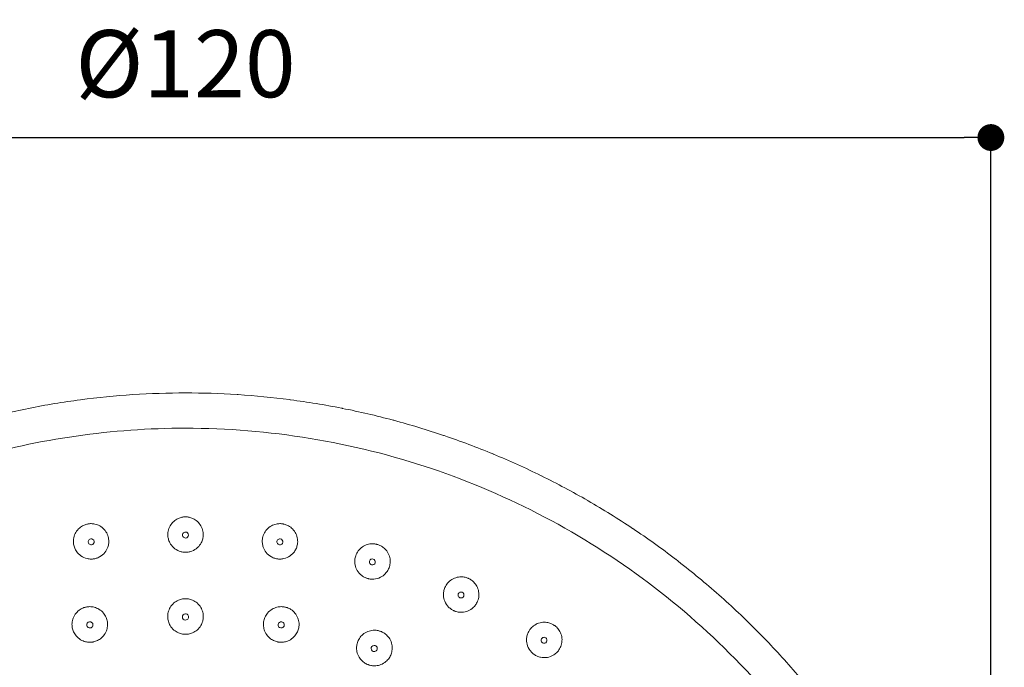
# Model space of a CAD drawing. Units: millimetres. Extents: x 0 to 420, y 0 to 594.
# Drawn here: x 95 to 168, y 389 to 437 of the extents above; entities that cross this region are included whole.
import ezdxf

# ---------------------------------------------------------------- set-up
doc = ezdxf.new("R2010")
doc.units = ezdxf.units.MM
doc.header["$PDMODE"] = 1
doc.header["$PDSIZE"] = -2
doc.layers.add('DIM', color=3, linetype='Continuous', lineweight=13)
doc.layers.add('MODEL', color=7, linetype='Continuous', lineweight=20)
doc.styles.add('ＭＳ ゴシック', font='msgothic.ttc', dxfattribs={"bigfont": 'ＭＳ ゴシック'})
doc.dimstyles.new('tfrom線あり', dxfattribs={"dimtxt": 5, "dimasz": 2, "dimexe": 0, "dimexo": 5, "dimgap": 3, "dimtad": 1, "dimdec": 0, "dimzin": 11, "dimdsep": 46, "dimtxsty": 'ＭＳ ゴシック', "dimblk": 'DOT', "dimcen": 0, "dimazin": 0, "dimtfac": 1, "dimtdec": 1, "dimtix": 1, "dimtofl": 0, "dimtmove": 0, "dimatfit": 0, "dimldrblk": 'DOT', "dimfxl": 1, "dimfrac": 2, "dimtolj": 1, "dimtzin": 11, "dimarcsym": 0})

# ---------------------------------------------------------------- blocks, each defined once
blk = doc.blocks.new('_DOT')
at = {"color": 0, "linetype": 'ByBlock', "lineweight": -2}
blk.add_line((-0.5, 0), (-1, 0), dxfattribs=at)
at = {"color": 0, "linetype": 'ByBlock', "lineweight": -2, "const_width": 0.5}
blk.add_lwpolyline([(-0.25, 0, 1), (0.25, 0, 1)], format="xyb", close=True, dxfattribs=at)
blk = doc.blocks.new('*D29')
at = {"layer": 'Defpoints', "color": 0}
for p in [(167.393, 428.187), (47.392, 349.158), (167.393, 349.158)]:
    blk.add_point(p, dxfattribs=at)
at = {"layer": 'DIM', "color": 0, "lineweight": -2}
for p, q in [((47.392, 354.158), (47.392, 428.187)), ((49.392, 428.187), (165.393, 428.187)), ((167.393, 354.158), (167.393, 428.187))]:
    blk.add_line(p, q, dxfattribs=at)
at = {"layer": 'DIM', "color": 0, "lineweight": -2, "xscale": 2, "yscale": 2, "zscale": 2, "rotation": 180}
blk.add_blockref('_DOT', (47.392, 428.187), dxfattribs=at)
at = {"layer": 'DIM', "color": 0, "lineweight": -2, "xscale": 2, "yscale": 2, "zscale": 2}
blk.add_blockref('_DOT', (167.393, 428.187), dxfattribs=at)
at = {"layer": 'DIM', "color": 0, "insert": (107.392, 433.688), "char_height": 5, "attachment_point": 5, "style": 'ＭＳ ゴシック'}
blk.add_mtext('\\A1;%%c120', dxfattribs=at)

msp = doc.modelspace()

# ---------------------------------------------------------------- linework, layer by layer
at = {"layer": 'MODEL'}
for centre, major_axis, start_param, end_param in [((107.392, 398.564), (0, 0.223), 0, 3.141593), ((107.392, 398.564), (0, 0.223), 3.141593, 6.283185), ((100.361, 398.061), (-0.032, 0.221), 0, 3.141593), ((100.361, 398.061), (-0.032, 0.221), 3.141593, 6.283185), ((114.424, 398.061), (0.032, 0.221), 0, 3.141593), ((114.424, 398.061), (0.032, 0.221), 3.141593, 6.283185), ((121.312, 396.562), (0.063, 0.214), 0, 3.141593), ((121.312, 396.562), (0.063, 0.214), 3.141593, 6.283185), ((127.916, 394.099), (0.093, 0.203), 0, 3.141593), ((127.916, 394.099), (0.093, 0.203), 3.141593, 6.283185), ((134.103, 390.721), (0.121, 0.188), 0, 3.141593), ((134.103, 390.721), (0.121, 0.188), 3.141593, 6.283185)]:
    msp.add_ellipse(centre, major_axis=major_axis, ratio=0.997763, start_param=start_param, end_param=end_param, dxfattribs=at)
at = {"layer": 'MODEL', "extrusion": (0, 0, -1)}
for centre, major_axis, start_param, end_param in [((107.392, 392.461), (0, 0.231), 3.141593, 6.283185), ((107.392, 392.461), (0, 0.231), 0, 3.141593), ((100.265, 391.871), (-0.038, 0.228), 3.141593, 6.283185), ((100.265, 391.871), (-0.038, 0.228), 0, 3.141593), ((114.52, 391.871), (0.038, 0.228), 3.141593, 6.283185), ((114.52, 391.871), (0.038, 0.228), 0, 3.141593), ((121.453, 390.115), (0.075, 0.218), 3.141593, 6.283185), ((121.453, 390.115), (0.075, 0.218), 0, 3.141593)]:
    msp.add_ellipse(centre, major_axis=major_axis, ratio=0.999029, start_param=start_param, end_param=end_param, dxfattribs=at)
at = {"layer": 'MODEL'}
for points, knots in [([(107.392, 409.157), (106.085, 409.157), (104.778, 409.114), (103.472, 409.029), (102.167, 408.943), (100.864, 408.815), (99.567, 408.644), (98.271, 408.473), (96.981, 408.26), (95.699, 408.005), (94.417, 407.75), (93.142, 407.453), (91.877, 407.114), (90.612, 406.775), (89.356, 406.394), (88.116, 405.973), (86.875, 405.552), (85.65, 405.091), (84.441, 404.59), (83.233, 404.09), (82.041, 403.55), (80.867, 402.971), (79.693, 402.392), (78.537, 401.774), (77.403, 401.119)], [0, 0, 0, 0, 0.0416667, 0.0416667, 0.0416667, 0.0833333, 0.0833333, 0.0833333, 0.125, 0.125, 0.125, 0.1666667, 0.1666667, 0.1666667, 0.2083333, 0.2083333, 0.2083333, 0.25, 0.25, 0.25, 0.2916667, 0.2916667, 0.2916667, 0.3333333, 0.3333333, 0.3333333, 0.3333333]), ([(50.023, 349.158), (50.023, 355.366), (51.057, 361.655), (54.997, 373.305), (57.914, 378.826), (65.247, 388.555), (69.755, 392.883), (79.78, 399.813), (85.419, 402.502), (96.478, 405.741), (101.962, 406.528), (107.392, 406.528)], [0, 0, 0, 0, 0.733158, 0.733158, 1.45226, 1.45226, 2.171876, 2.171876, 2.89137, 2.89137, 3.532655, 3.532655, 3.532655, 3.532655]), ([(107.392, 406.528), (113.58, 406.528), (119.847, 405.5), (131.482, 401.58), (137.007, 398.669), (146.744, 391.346), (151.077, 386.842), (158.018, 376.825), (160.713, 371.187), (163.97, 360.113), (164.762, 354.608), (164.762, 349.158)], [0, 0, 0, 0, 0.73071, 0.73071, 1.449845, 1.449845, 2.169519, 2.169519, 2.889058, 2.889058, 3.532666, 3.532666, 3.532666, 3.532666]), ([(130.344, 404.59), (130.33, 404.596), (130.316, 404.602), (130.302, 404.607), (129.107, 405.101), (127.896, 405.557), (126.669, 405.973)], [0.75, 0.75, 0.75, 0.75, 0.75047452, 0.75047452, 0.75047452, 0.79166667, 0.79166667, 0.79166667, 0.79166667]), ([(108.712, 398.566), (108.715, 398.695), (108.699, 398.825), (108.626, 399.088), (108.566, 399.218), (108.405, 399.456), (108.306, 399.561), (108.09, 399.725), (107.978, 399.787), (107.772, 399.865), (107.681, 399.889), (107.551, 399.909), (107.513, 399.913), (107.447, 399.917), (107.42, 399.918), (107.365, 399.918), (107.338, 399.917), (107.272, 399.913), (107.234, 399.909), (107.104, 399.889), (107.013, 399.865), (106.807, 399.787), (106.695, 399.725), (106.479, 399.561), (106.38, 399.456), (106.219, 399.218), (106.159, 399.088), (106.086, 398.825), (106.07, 398.695), (106.073, 398.566)], [0.0000221, 0.0000221, 0.0000221, 0.0000221, 0.03997, 0.03997, 0.0837531, 0.0837531, 0.1274509, 0.1274509, 0.1659577, 0.1659577, 0.193951, 0.193951, 0.2055487, 0.2055487, 0.2137051, 0.2137051, 0.2218614, 0.2218614, 0.2334592, 0.2334592, 0.261453, 0.261453, 0.2999598, 0.2999598, 0.3436578, 0.3436578, 0.3874404, 0.3874404, 0.4273879, 0.4273879, 0.4273879, 0.4273879]), ([(101.667, 398.251), (101.651, 398.379), (101.617, 398.505), (101.508, 398.755), (101.43, 398.876), (101.237, 399.088), (101.124, 399.178), (100.887, 399.31), (100.767, 399.355), (100.551, 399.403), (100.459, 399.414), (100.327, 399.415), (100.288, 399.413), (100.223, 399.408), (100.196, 399.405), (100.142, 399.397), (100.115, 399.392), (100.051, 399.379), (100.013, 399.369), (99.887, 399.331), (99.801, 399.295), (99.607, 399.189), (99.505, 399.111), (99.315, 398.918), (99.232, 398.8), (99.107, 398.542), (99.066, 398.404), (99.031, 398.134), (99.034, 398.003), (99.055, 397.875)], [0.0000221, 0.0000221, 0.0000221, 0.0000221, 0.0399667, 0.0399667, 0.0837455, 0.0837455, 0.1274441, 0.1274441, 0.1659518, 0.1659518, 0.1939492, 0.1939492, 0.2055476, 0.2055476, 0.2137042, 0.2137042, 0.2218604, 0.2218604, 0.2334574, 0.2334574, 0.2614471, 0.2614471, 0.299953, 0.299953, 0.3436501, 0.3436501, 0.3874371, 0.3874371, 0.4273879, 0.4273879, 0.4273879, 0.4273879]), ([(115.73, 397.875), (115.751, 398.003), (115.754, 398.134), (115.719, 398.404), (115.678, 398.542), (115.553, 398.799), (115.47, 398.918), (115.28, 399.111), (115.178, 399.189), (114.984, 399.295), (114.898, 399.331), (114.772, 399.369), (114.734, 399.379), (114.67, 399.392), (114.643, 399.397), (114.589, 399.405), (114.562, 399.408), (114.497, 399.413), (114.458, 399.415), (114.326, 399.414), (114.234, 399.403), (114.018, 399.355), (113.898, 399.31), (113.661, 399.178), (113.548, 399.088), (113.355, 398.876), (113.277, 398.755), (113.168, 398.505), (113.134, 398.379), (113.118, 398.251)], [0.0000221, 0.0000221, 0.0000221, 0.0000221, 0.0399667, 0.0399667, 0.0837456, 0.0837456, 0.1274442, 0.1274442, 0.1659519, 0.1659519, 0.1939493, 0.1939493, 0.2055477, 0.2055477, 0.2137042, 0.2137042, 0.2218604, 0.2218604, 0.2334574, 0.2334574, 0.2614471, 0.2614471, 0.2999531, 0.2999531, 0.3436502, 0.3436502, 0.3874372, 0.3874372, 0.4273879, 0.4273879, 0.4273879, 0.4273879]), ([(106.073, 398.566), (106.076, 398.468), (106.089, 398.371), (106.138, 398.176), (106.174, 398.08), (106.291, 397.856), (106.381, 397.736), (106.617, 397.516), (106.766, 397.423), (107.015, 397.33), (107.105, 397.306), (107.234, 397.287), (107.272, 397.283), (107.338, 397.279), (107.365, 397.278), (107.42, 397.278), (107.447, 397.279), (107.513, 397.283), (107.551, 397.287), (107.68, 397.306), (107.77, 397.33), (108.019, 397.423), (108.168, 397.516), (108.403, 397.736), (108.494, 397.856), (108.611, 398.08), (108.647, 398.176), (108.696, 398.371), (108.709, 398.468), (108.712, 398.566)], [0.0000349, 0.0000349, 0.0000349, 0.0000349, 0.0300951, 0.0300951, 0.0616928, 0.0616928, 0.1072264, 0.1072264, 0.159708, 0.159708, 0.1874476, 0.1874476, 0.1990393, 0.1990393, 0.2072052, 0.2072052, 0.2153711, 0.2153711, 0.2269622, 0.2269622, 0.2546988, 0.2546988, 0.3071803, 0.3071803, 0.3527135, 0.3527135, 0.3843138, 0.3843138, 0.4143762, 0.4143762, 0.4143762, 0.4143762]), ([(99.055, 397.875), (99.072, 397.779), (99.098, 397.685), (99.175, 397.499), (99.225, 397.408), (99.371, 397.204), (99.478, 397.098), (99.743, 396.913), (99.903, 396.843), (100.163, 396.786), (100.255, 396.775), (100.386, 396.774), (100.425, 396.776), (100.49, 396.781), (100.517, 396.784), (100.571, 396.792), (100.598, 396.797), (100.662, 396.81), (100.7, 396.82), (100.825, 396.857), (100.911, 396.893), (101.144, 397.021), (101.278, 397.134), (101.48, 397.386), (101.553, 397.517), (101.636, 397.755), (101.658, 397.856), (101.679, 398.056), (101.678, 398.154), (101.667, 398.251)], [0.0000349, 0.0000349, 0.0000349, 0.0000349, 0.030096, 0.030096, 0.0616948, 0.0616948, 0.1072282, 0.1072282, 0.1597097, 0.1597097, 0.1874481, 0.1874481, 0.1990396, 0.1990396, 0.2072055, 0.2072055, 0.2153714, 0.2153714, 0.2269628, 0.2269628, 0.2547006, 0.2547006, 0.3071821, 0.3071821, 0.3527154, 0.3527154, 0.3843147, 0.3843147, 0.4143762, 0.4143762, 0.4143762, 0.4143762]), ([(113.118, 398.251), (113.107, 398.154), (113.106, 398.056), (113.127, 397.856), (113.149, 397.755), (113.232, 397.517), (113.305, 397.386), (113.507, 397.134), (113.641, 397.021), (113.874, 396.893), (113.96, 396.857), (114.085, 396.82), (114.122, 396.81), (114.187, 396.797), (114.214, 396.792), (114.268, 396.784), (114.295, 396.781), (114.36, 396.776), (114.399, 396.774), (114.53, 396.775), (114.622, 396.786), (114.882, 396.843), (115.042, 396.913), (115.307, 397.098), (115.414, 397.204), (115.56, 397.408), (115.61, 397.499), (115.687, 397.685), (115.713, 397.779), (115.73, 397.875)], [0.0000349, 0.0000349, 0.0000349, 0.0000349, 0.0300961, 0.0300961, 0.061695, 0.061695, 0.1072284, 0.1072284, 0.1597099, 0.1597099, 0.1874481, 0.1874481, 0.1990396, 0.1990396, 0.2072055, 0.2072055, 0.2153714, 0.2153714, 0.2269628, 0.2269628, 0.2547007, 0.2547007, 0.3071822, 0.3071822, 0.3527156, 0.3527156, 0.3843148, 0.3843148, 0.4143762, 0.4143762, 0.4143762, 0.4143762]), ([(122.578, 396.193), (122.617, 396.316), (122.639, 396.445), (122.643, 396.718), (122.622, 396.86), (122.535, 397.133), (122.469, 397.262), (122.308, 397.48), (122.218, 397.571), (122.042, 397.704), (121.962, 397.753), (121.843, 397.808), (121.807, 397.823), (121.745, 397.845), (121.719, 397.854), (121.667, 397.869), (121.641, 397.876), (121.577, 397.891), (121.539, 397.897), (121.408, 397.915), (121.315, 397.918), (121.094, 397.901), (120.969, 397.873), (120.716, 397.777), (120.591, 397.704), (120.37, 397.521), (120.276, 397.413), (120.132, 397.181), (120.08, 397.061), (120.047, 396.936)], [0.0000221, 0.0000221, 0.0000221, 0.0000221, 0.03997, 0.03997, 0.0837531, 0.0837531, 0.1274509, 0.1274509, 0.1659577, 0.1659577, 0.193951, 0.193951, 0.2055487, 0.2055487, 0.2137051, 0.2137051, 0.2218614, 0.2218614, 0.2334592, 0.2334592, 0.261453, 0.261453, 0.2999598, 0.2999598, 0.3436578, 0.3436578, 0.3874404, 0.3874404, 0.4273879, 0.4273879, 0.4273879, 0.4273879]), ([(120.047, 396.936), (120.021, 396.842), (120.007, 396.745), (119.999, 396.544), (120.007, 396.441), (120.055, 396.194), (120.109, 396.054), (120.272, 395.776), (120.389, 395.645), (120.602, 395.485), (120.681, 395.437), (120.8, 395.382), (120.836, 395.367), (120.897, 395.345), (120.923, 395.336), (120.976, 395.321), (121.002, 395.314), (121.066, 395.3), (121.104, 395.293), (121.234, 395.275), (121.326, 395.272), (121.592, 395.292), (121.761, 395.339), (122.049, 395.484), (122.169, 395.573), (122.344, 395.755), (122.406, 395.837), (122.508, 396.01), (122.548, 396.1), (122.578, 396.193)], [0.0000349, 0.0000349, 0.0000349, 0.0000349, 0.0300951, 0.0300951, 0.0616928, 0.0616928, 0.1072264, 0.1072264, 0.159708, 0.159708, 0.1874476, 0.1874476, 0.1990393, 0.1990393, 0.2072052, 0.2072052, 0.2153711, 0.2153711, 0.2269622, 0.2269622, 0.2546988, 0.2546988, 0.3071803, 0.3071803, 0.3527135, 0.3527135, 0.3843138, 0.3843138, 0.4143762, 0.4143762, 0.4143762, 0.4143762]), ([(129.117, 393.553), (129.174, 393.67), (129.213, 393.794), (129.256, 394.063), (129.256, 394.207), (129.208, 394.489), (129.162, 394.626), (129.034, 394.866), (128.957, 394.969), (128.802, 395.125), (128.73, 395.184), (128.619, 395.256), (128.586, 395.276), (128.528, 395.307), (128.503, 395.319), (128.454, 395.342), (128.429, 395.352), (128.368, 395.376), (128.331, 395.388), (128.204, 395.424), (128.112, 395.44), (127.892, 395.455), (127.764, 395.445), (127.5, 395.386), (127.366, 395.331), (127.121, 395.182), (127.012, 395.088), (126.837, 394.879), (126.768, 394.768), (126.717, 394.649)], [0.0000221, 0.0000221, 0.0000221, 0.0000221, 0.0399668, 0.0399668, 0.0837457, 0.0837457, 0.1274443, 0.1274443, 0.165952, 0.165952, 0.1939493, 0.1939493, 0.2055477, 0.2055477, 0.2137042, 0.2137042, 0.2218604, 0.2218604, 0.2334575, 0.2334575, 0.2614473, 0.2614473, 0.2999532, 0.2999532, 0.3436503, 0.3436503, 0.3874372, 0.3874372, 0.4273879, 0.4273879, 0.4273879, 0.4273879]), ([(126.717, 394.649), (126.679, 394.559), (126.651, 394.465), (126.614, 394.268), (126.607, 394.165), (126.62, 393.913), (126.653, 393.767), (126.776, 393.468), (126.872, 393.322), (127.06, 393.133), (127.132, 393.075), (127.242, 393.003), (127.275, 392.984), (127.333, 392.953), (127.357, 392.941), (127.407, 392.918), (127.432, 392.908), (127.493, 392.884), (127.53, 392.872), (127.656, 392.836), (127.747, 392.82), (128.013, 392.801), (128.187, 392.824), (128.492, 392.927), (128.625, 392.998), (128.823, 393.153), (128.897, 393.225), (129.022, 393.382), (129.074, 393.465), (129.117, 393.553)], [0.0000349, 0.0000349, 0.0000349, 0.0000349, 0.0300962, 0.0300962, 0.0616951, 0.0616951, 0.1072285, 0.1072285, 0.15971, 0.15971, 0.1874482, 0.1874482, 0.1990396, 0.1990396, 0.2072055, 0.2072055, 0.2153714, 0.2153714, 0.2269629, 0.2269629, 0.2547009, 0.2547009, 0.3071824, 0.3071824, 0.3527157, 0.3527157, 0.3843148, 0.3843148, 0.4143762, 0.4143762, 0.4143762, 0.4143762]), ([(101.572, 392.092), (101.555, 392.209), (101.523, 392.322), (101.426, 392.547), (101.359, 392.656), (101.183, 392.866), (101.07, 392.963), (100.831, 393.107), (100.708, 393.158), (100.477, 393.215), (100.372, 393.228), (100.223, 393.229), (100.178, 393.227), (100.103, 393.22), (100.072, 393.216), (100.011, 393.206), (99.98, 393.199), (99.906, 393.182), (99.864, 393.169), (99.723, 393.12), (99.628, 393.074), (99.428, 392.944), (99.329, 392.856), (99.149, 392.642), (99.074, 392.514), (98.976, 392.258), (98.948, 392.133), (98.928, 391.889), (98.935, 391.771), (98.957, 391.656)], [0.0000186, 0.0000186, 0.0000186, 0.0000186, 0.0360435, 0.0360435, 0.0748524, 0.0748524, 0.1196098, 0.1196098, 0.1595831, 0.1595831, 0.1911952, 0.1911952, 0.2044876, 0.2044876, 0.2138624, 0.2138624, 0.2232375, 0.2232375, 0.2365314, 0.2365314, 0.2681524, 0.2681524, 0.3081274, 0.3081274, 0.3528864, 0.3528864, 0.3916864, 0.3916864, 0.4277042, 0.4277042, 0.4277042, 0.4277042]), ([(108.718, 392.465), (108.721, 392.582), (108.708, 392.7), (108.649, 392.937), (108.6, 393.055), (108.462, 393.292), (108.367, 393.406), (108.154, 393.588), (108.041, 393.658), (107.823, 393.753), (107.722, 393.783), (107.574, 393.808), (107.53, 393.814), (107.455, 393.819), (107.424, 393.82), (107.361, 393.82), (107.33, 393.819), (107.255, 393.814), (107.211, 393.808), (107.063, 393.783), (106.962, 393.753), (106.744, 393.658), (106.631, 393.588), (106.418, 393.406), (106.323, 393.292), (106.184, 393.055), (106.136, 392.937), (106.077, 392.7), (106.064, 392.582), (106.067, 392.465)], [0.0000186, 0.0000186, 0.0000186, 0.0000186, 0.0360403, 0.0360403, 0.0748451, 0.0748451, 0.1196032, 0.1196032, 0.1595773, 0.1595773, 0.1911934, 0.1911934, 0.2044865, 0.2044865, 0.2138615, 0.2138615, 0.2232364, 0.2232364, 0.2365297, 0.2365297, 0.2681466, 0.2681466, 0.3081208, 0.3081208, 0.352879, 0.352879, 0.3916831, 0.3916831, 0.4277042, 0.4277042, 0.4277042, 0.4277042]), ([(115.828, 391.656), (115.85, 391.771), (115.857, 391.889), (115.837, 392.133), (115.809, 392.258), (115.711, 392.514), (115.636, 392.642), (115.456, 392.856), (115.357, 392.944), (115.157, 393.074), (115.062, 393.12), (114.921, 393.169), (114.878, 393.182), (114.805, 393.199), (114.774, 393.206), (114.713, 393.216), (114.682, 393.22), (114.607, 393.227), (114.562, 393.229), (114.413, 393.228), (114.308, 393.215), (114.077, 393.158), (113.954, 393.107), (113.715, 392.963), (113.602, 392.866), (113.426, 392.656), (113.359, 392.547), (113.262, 392.322), (113.23, 392.209), (113.213, 392.092)], [0.0000186, 0.0000186, 0.0000186, 0.0000186, 0.0360377, 0.0360377, 0.0748393, 0.0748393, 0.119598, 0.119598, 0.1595727, 0.1595727, 0.191192, 0.191192, 0.2044857, 0.2044857, 0.2138608, 0.2138608, 0.2232356, 0.2232356, 0.2365282, 0.2365282, 0.268142, 0.268142, 0.3081156, 0.3081156, 0.3528733, 0.3528733, 0.3916805, 0.3916805, 0.4277042, 0.4277042, 0.4277042, 0.4277042]), ([(106.067, 392.465), (106.069, 392.356), (106.085, 392.247), (106.145, 392.03), (106.19, 391.922), (106.324, 391.694), (106.42, 391.58), (106.634, 391.398), (106.748, 391.327), (106.965, 391.234), (107.065, 391.204), (107.211, 391.179), (107.255, 391.174), (107.33, 391.169), (107.361, 391.167), (107.424, 391.167), (107.455, 391.169), (107.53, 391.174), (107.574, 391.179), (107.72, 391.204), (107.82, 391.234), (108.037, 391.327), (108.151, 391.398), (108.365, 391.58), (108.461, 391.694), (108.595, 391.922), (108.64, 392.03), (108.7, 392.247), (108.716, 392.356), (108.718, 392.465)], [0.0000278, 0.0000278, 0.0000278, 0.0000278, 0.0334729, 0.0334729, 0.069011, 0.069011, 0.1140435, 0.1140435, 0.1541153, 0.1541153, 0.1852972, 0.1852972, 0.1985702, 0.1985702, 0.2079547, 0.2079547, 0.2173391, 0.2173391, 0.2306117, 0.2306117, 0.2617912, 0.2617912, 0.3018625, 0.3018625, 0.3468945, 0.3468945, 0.3824351, 0.3824351, 0.4158822, 0.4158822, 0.4158822, 0.4158822]), ([(98.957, 391.656), (98.977, 391.549), (99.01, 391.444), (99.105, 391.24), (99.168, 391.142), (99.337, 390.939), (99.45, 390.842), (99.691, 390.697), (99.815, 390.646), (100.045, 390.59), (100.148, 390.577), (100.297, 390.576), (100.341, 390.578), (100.416, 390.585), (100.447, 390.589), (100.509, 390.6), (100.539, 390.606), (100.613, 390.623), (100.655, 390.636), (100.795, 390.685), (100.888, 390.73), (101.087, 390.858), (101.187, 390.946), (101.369, 391.16), (101.444, 391.289), (101.539, 391.536), (101.567, 391.65), (101.59, 391.874), (101.588, 391.984), (101.572, 392.092)], [0.0000278, 0.0000278, 0.0000278, 0.0000278, 0.0334291, 0.0334291, 0.0689145, 0.0689145, 0.1139566, 0.1139566, 0.1540392, 0.1540392, 0.1852733, 0.1852733, 0.1985562, 0.1985562, 0.2079428, 0.2079428, 0.2173251, 0.2173251, 0.2305879, 0.2305879, 0.2617153, 0.2617153, 0.3017758, 0.3017758, 0.3467983, 0.3467983, 0.3823915, 0.3823915, 0.4158822, 0.4158822, 0.4158822, 0.4158822]), ([(113.213, 392.092), (113.197, 391.984), (113.195, 391.874), (113.218, 391.65), (113.246, 391.536), (113.34, 391.289), (113.416, 391.161), (113.598, 390.946), (113.698, 390.858), (113.897, 390.73), (113.99, 390.685), (114.13, 390.636), (114.172, 390.623), (114.246, 390.606), (114.276, 390.6), (114.338, 390.589), (114.369, 390.585), (114.444, 390.578), (114.488, 390.576), (114.637, 390.577), (114.74, 390.59), (114.97, 390.646), (115.093, 390.697), (115.335, 390.842), (115.448, 390.939), (115.617, 391.141), (115.68, 391.24), (115.774, 391.444), (115.808, 391.549), (115.828, 391.656)], [0.0000278, 0.0000278, 0.0000278, 0.0000278, 0.033511, 0.033511, 0.069095, 0.069095, 0.1141192, 0.1141192, 0.1541816, 0.1541816, 0.185318, 0.185318, 0.1985825, 0.1985825, 0.2079652, 0.2079652, 0.2173514, 0.2173514, 0.2306326, 0.2306326, 0.2618577, 0.2618577, 0.3019383, 0.3019383, 0.3469787, 0.3469787, 0.3824733, 0.3824733, 0.4158822, 0.4158822, 0.4158822, 0.4158822]), ([(135.214, 390.009), (135.287, 390.117), (135.343, 390.234), (135.424, 390.495), (135.444, 390.637), (135.438, 390.923), (135.411, 391.066), (135.318, 391.32), (135.257, 391.433), (135.126, 391.611), (135.063, 391.679), (134.964, 391.766), (134.933, 391.791), (134.88, 391.83), (134.858, 391.845), (134.812, 391.874), (134.789, 391.888), (134.732, 391.92), (134.697, 391.938), (134.577, 391.992), (134.488, 392.021), (134.272, 392.067), (134.144, 392.075), (133.874, 392.053), (133.733, 392.019), (133.47, 391.906), (133.349, 391.828), (133.146, 391.647), (133.062, 391.546), (132.995, 391.436)], [0.0000221, 0.0000221, 0.0000221, 0.0000221, 0.03997, 0.03997, 0.0837531, 0.0837531, 0.1274509, 0.1274509, 0.1659577, 0.1659577, 0.193951, 0.193951, 0.2055487, 0.2055487, 0.2137051, 0.2137051, 0.2218614, 0.2218614, 0.2334592, 0.2334592, 0.261453, 0.261453, 0.2999598, 0.2999598, 0.3436578, 0.3436578, 0.3874404, 0.3874404, 0.4273879, 0.4273879, 0.4273879, 0.4273879]), ([(122.708, 389.688), (122.749, 389.798), (122.774, 389.913), (122.796, 390.157), (122.788, 390.285), (122.734, 390.553), (122.681, 390.692), (122.539, 390.933), (122.455, 391.036), (122.279, 391.197), (122.193, 391.258), (122.062, 391.33), (122.022, 391.349), (121.953, 391.379), (121.924, 391.39), (121.865, 391.41), (121.835, 391.419), (121.762, 391.439), (121.718, 391.448), (121.571, 391.472), (121.465, 391.476), (121.228, 391.458), (121.099, 391.427), (120.838, 391.325), (120.711, 391.248), (120.503, 391.069), (120.419, 390.973), (120.286, 390.768), (120.236, 390.661), (120.2, 390.549)], [0.0000186, 0.0000186, 0.0000186, 0.0000186, 0.0360403, 0.0360403, 0.0748451, 0.0748451, 0.1196032, 0.1196032, 0.1595773, 0.1595773, 0.1911934, 0.1911934, 0.2044865, 0.2044865, 0.2138615, 0.2138615, 0.2232364, 0.2232364, 0.2365297, 0.2365297, 0.2681466, 0.2681466, 0.3081208, 0.3081208, 0.352879, 0.352879, 0.3916831, 0.3916831, 0.4277042, 0.4277042, 0.4277042, 0.4277042]), ([(132.995, 391.436), (132.944, 391.352), (132.902, 391.263), (132.838, 391.073), (132.817, 390.972), (132.794, 390.721), (132.805, 390.571), (132.884, 390.259), (132.959, 390.1), (133.119, 389.887), (133.181, 389.819), (133.28, 389.732), (133.31, 389.708), (133.363, 389.669), (133.385, 389.654), (133.431, 389.624), (133.454, 389.61), (133.512, 389.578), (133.546, 389.561), (133.666, 389.507), (133.754, 389.479), (134.014, 389.423), (134.189, 389.42), (134.506, 389.478), (134.648, 389.53), (134.866, 389.655), (134.949, 389.717), (135.096, 389.854), (135.159, 389.928), (135.214, 390.009)], [0.0000349, 0.0000349, 0.0000349, 0.0000349, 0.0300951, 0.0300951, 0.0616928, 0.0616928, 0.1072264, 0.1072264, 0.159708, 0.159708, 0.1874476, 0.1874476, 0.1990393, 0.1990393, 0.2072052, 0.2072052, 0.2153711, 0.2153711, 0.2269622, 0.2269622, 0.2546988, 0.2546988, 0.3071803, 0.3071803, 0.3527135, 0.3527135, 0.3843138, 0.3843138, 0.4143762, 0.4143762, 0.4143762, 0.4143762]), ([(154.989, 385.68), (154.192, 386.718), (153.361, 387.731), (152.497, 388.715), (151.634, 389.699), (150.738, 390.656), (149.812, 391.581)], [0.41666667, 0.41666667, 0.41666667, 0.41666667, 0.45833333, 0.45833333, 0.45833333, 0.5, 0.5, 0.5, 0.5]), ([(120.2, 390.549), (120.167, 390.445), (120.147, 390.337), (120.133, 390.112), (120.141, 389.995), (120.194, 389.736), (120.247, 389.597), (120.39, 389.355), (120.475, 389.252), (120.65, 389.093), (120.735, 389.033), (120.865, 388.961), (120.905, 388.942), (120.974, 388.913), (121.003, 388.901), (121.062, 388.881), (121.092, 388.872), (121.165, 388.853), (121.209, 388.843), (121.355, 388.82), (121.459, 388.815), (121.695, 388.833), (121.825, 388.863), (122.086, 388.965), (122.214, 389.043), (122.415, 389.215), (122.493, 389.302), (122.62, 389.488), (122.67, 389.585), (122.708, 389.688)], [0.0000278, 0.0000278, 0.0000278, 0.0000278, 0.0334729, 0.0334729, 0.069011, 0.069011, 0.1140435, 0.1140435, 0.1541153, 0.1541153, 0.1852972, 0.1852972, 0.1985702, 0.1985702, 0.2079547, 0.2079547, 0.2173391, 0.2173391, 0.2306117, 0.2306117, 0.2617912, 0.2617912, 0.3018625, 0.3018625, 0.3468945, 0.3468945, 0.3824351, 0.3824351, 0.4158822, 0.4158822, 0.4158822, 0.4158822])]:
    msp.add_open_spline(points, degree=3, knots=knots, dxfattribs=at)
for points in [[(111.233, 409.034), (109.954, 409.116), (108.673, 409.157), (107.392, 409.157)], [(111.313, 409.029), (111.286, 409.03), (111.259, 409.032), (111.233, 409.034)], [(115.145, 408.654), (113.873, 408.82), (112.594, 408.945), (111.313, 409.029)], [(115.218, 408.644), (115.193, 408.647), (115.169, 408.65), (115.145, 408.654)], [(119.021, 408.018), (117.76, 408.268), (116.492, 408.476), (115.218, 408.644)], [(119.086, 408.005), (119.064, 408.01), (119.043, 408.014), (119.021, 408.018)], [(122.851, 407.129), (121.605, 407.462), (120.349, 407.754), (119.086, 408.005)], [(122.908, 407.114), (122.889, 407.119), (122.87, 407.124), (122.851, 407.129)], [(126.62, 405.99), (125.396, 406.404), (124.156, 406.779), (122.908, 407.114)], [(126.669, 405.973), (126.653, 405.978), (126.637, 405.984), (126.62, 405.99)], [(133.884, 402.987), (132.721, 403.56), (131.541, 404.094), (130.344, 404.59)], [(133.918, 402.971), (133.906, 402.976), (133.895, 402.982), (133.884, 402.987)], [(137.355, 401.134), (136.229, 401.784), (135.082, 402.396), (133.918, 402.971)], [(137.382, 401.119), (137.373, 401.124), (137.364, 401.129), (137.355, 401.134)], [(140.698, 399.058), (139.616, 399.78), (138.51, 400.468), (137.382, 401.119)], [(140.718, 399.045), (140.711, 399.049), (140.705, 399.053), (140.698, 399.058)], [(143.897, 396.767), (142.862, 397.561), (141.802, 398.32), (140.718, 399.045)], [(143.91, 396.757), (143.905, 396.761), (143.901, 396.764), (143.897, 396.767)], [(146.945, 394.266), (145.961, 395.13), (144.948, 395.961), (143.91, 396.757)], [(149.812, 391.581), (148.886, 392.507), (147.93, 393.403), (146.945, 394.266)]]:
    msp.add_open_spline(points, degree=3, dxfattribs=at)

# ---------------------------------------------------------------- dimensions: what is measured, and where the dimension line sits
at = {"layer": 'DIM'}
dim = msp.add_linear_dim(base=(167.393, 428.187), p1=(47.392, 349.158), p2=(167.393, 349.158), dimstyle='tfrom線あり', override={"dimdec": 0, "dimpost": '%%c<>'}, dxfattribs=at)
dim.commit()
dim.dimension.update_dxf_attribs({"geometry": '*D29', "text_midpoint": (107.392, 433.688)})

doc.saveas('drawing.dxf')
